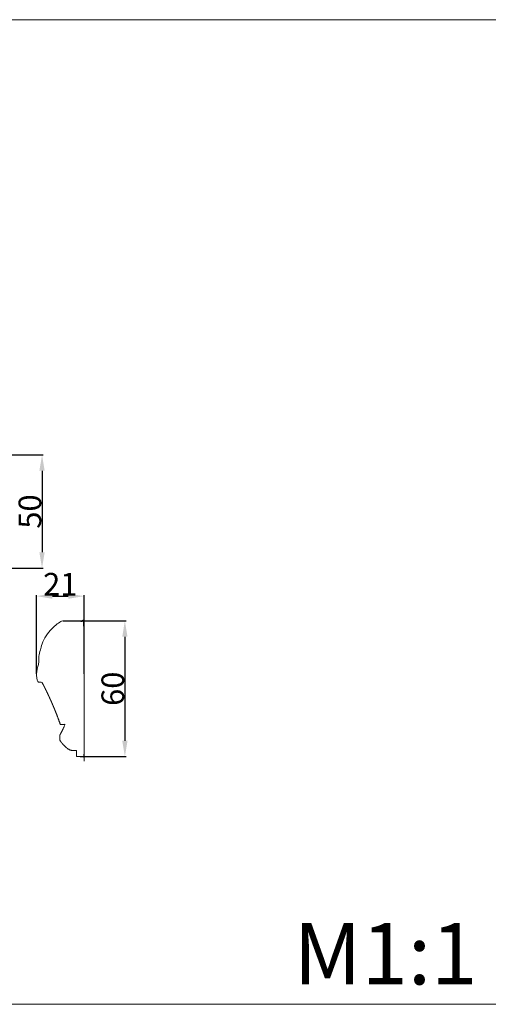
# Model space of a CAD drawing. Units: millimetres. Extents: x 1925 to 9530, y 626 to 3663.
# Drawn here: x 2309 to 2516, y 2977 to 3413 of the extents above; entities that cross this region are included whole.
import ezdxf

# ---------------------------------------------------------------- set-up
doc = ezdxf.new("R2010")
doc.units = ezdxf.units.MM
doc.layers.add('Poliuretan_Stavros', color=161, linetype='Continuous', lineweight=5)
doc.styles.add('Arial', font='arial.ttf')
doc.styles.get("Standard").update_dxf_attribs({"font": 'arial.ttf'})
doc.dimstyles.new('Default', dxfattribs={"dimtxt": 10, "dimasz": 7, "dimexe": 0.5, "dimexo": 0.5, "dimgap": 0.25, "dimtad": 1, "dimtoh": 1, "dimdec": 0, "dimzin": 1, "dimdsep": 46, "dimtxsty": 'Arial', "dimcen": 0.5, "dimazin": 0, "dimtfac": 1, "dimtdec": 4, "dimtix": 1, "dimtmove": 1, "dimatfit": 3, "dimfxl": 1, "dimtolj": 1, "dimtzin": 1, "dimarcsym": 0})

# ---------------------------------------------------------------- blocks, each defined once
blk = doc.blocks.new('*D554')
at = {"layer": 'Defpoints', "color": 0, "transparency": 16777216}
for p in [(2294.25, 3220.2), (2300.9, 3170.2), (2318.74, 3170.2)]:
    blk.add_point(p, dxfattribs=at)
at = {"layer": 'Poliuretan_Stavros', "color": 0, "lineweight": -2, "transparency": 16777216}
for p, q in [((2294.75, 3220.2), (2319.24, 3220.2)), ((2318.74, 3213.2), (2318.74, 3177.2)), ((2301.4, 3170.2), (2319.24, 3170.2))]:
    blk.add_line(p, q, dxfattribs=at)
at = {"layer": 'Poliuretan_Stavros', "color": 0, "transparency": 16777216}
for points in [[(2317.57, 3213.2), (2319.91, 3213.2), (2318.74, 3220.2)], [(2317.57, 3177.2), (2319.91, 3177.2), (2318.74, 3170.2)]]:
    blk.add_solid(points, dxfattribs=at)
at = {"layer": 'Poliuretan_Stavros', "color": 0, "transparency": 16777216, "insert": (2313.38, 3195.2), "char_height": 10, "attachment_point": 5, "rotation": 90, "style": 'Arial'}
blk.add_mtext('\\A1;50', dxfattribs=at)
blk = doc.blocks.new('*D555')
at = {"layer": 'Defpoints', "color": 0, "transparency": 16777216}
for p in [(2327.56, 3146.88), (2335.11, 3086.88), (2355.36, 3086.88)]:
    blk.add_point(p, dxfattribs=at)
at = {"layer": 'Poliuretan_Stavros', "color": 0, "lineweight": -2, "transparency": 16777216}
for p, q in [((2328.06, 3146.88), (2355.86, 3146.88)), ((2355.36, 3139.88), (2355.36, 3093.88)), ((2335.61, 3086.88), (2355.86, 3086.88))]:
    blk.add_line(p, q, dxfattribs=at)
at = {"layer": 'Poliuretan_Stavros', "color": 0, "transparency": 16777216}
for points in [[(2354.2, 3139.88), (2356.53, 3139.88), (2355.36, 3146.88)], [(2354.2, 3093.88), (2356.53, 3093.88), (2355.36, 3086.88)]]:
    blk.add_solid(points, dxfattribs=at)
at = {"layer": 'Poliuretan_Stavros', "color": 0, "transparency": 16777216, "insert": (2350.01, 3116.88), "char_height": 10, "attachment_point": 5, "rotation": 90, "style": 'Arial'}
blk.add_mtext('\\A1;60', dxfattribs=at)
blk = doc.blocks.new('*D556')
at = {"layer": 'Defpoints', "color": 0, "transparency": 16777216}
for p in [(2337.31, 3157.8), (2316.31, 3123.01), (2337.31, 3123.01)]:
    blk.add_point(p, dxfattribs=at)
at = {"layer": 'Poliuretan_Stavros', "color": 0, "lineweight": -2, "transparency": 16777216}
for p, q in [((2316.31, 3123.51), (2316.31, 3158.3)), ((2323.31, 3157.8), (2330.31, 3157.8)), ((2337.31, 3123.51), (2337.31, 3158.3))]:
    blk.add_line(p, q, dxfattribs=at)
at = {"layer": 'Poliuretan_Stavros', "color": 0, "transparency": 16777216}
for points in [[(2323.31, 3158.97), (2323.31, 3156.64), (2316.31, 3157.8)], [(2330.31, 3158.97), (2330.31, 3156.64), (2337.31, 3157.8)]]:
    blk.add_solid(points, dxfattribs=at)
at = {"layer": 'Poliuretan_Stavros', "color": 0, "transparency": 16777216, "insert": (2326.81, 3163.08), "char_height": 10, "attachment_point": 5, "style": 'Arial'}
blk.add_mtext('\\A1;21', dxfattribs=at)

msp = doc.modelspace()

# ---------------------------------------------------------------- linework, layer by layer
at = {"layer": 'Poliuretan_Stavros'}
msp.add_lwpolyline([(1925.14974, 2977.4362), (2523.20474, 2977.4362), (2523.20474, 3412.53771), (1925.14974, 3412.53771)], close=True, dxfattribs=at)
msp.add_rational_spline([(2333.90715, 3086.88442), (2333.90715, 3087.80517), (2333.90715, 3088.72591), (2333.90715, 3089.64665), (2333.13053, 3089.46115), (2331.80692, 3089.56462), (2331.06704, 3089.86915), (2329.40426, 3090.52181), (2327.0737, 3093.2475), (2326.78023, 3093.88626), (2326.43854, 3094.73669), (2326.49503, 3096.12923), (2326.90469, 3096.94759), (2327.95274, 3098.96216), (2328.33393, 3099.62567), (2328.33393, 3099.62567), (2328.83086, 3101.15586), (2328.83086, 3101.15586), (2327.48674, 3101.12852), (2326.81468, 3101.11485), (2324.57494, 3107.51422), (2321.8749, 3113.7236), (2318.72973, 3119.70816), (2317.38958, 3119.75931), (2317.38958, 3119.75931), (2316.99277, 3119.88683), (2316.99277, 3119.88683), (2316.5911, 3120.5039), (2316.49631, 3121.08374), (2316.3645, 3121.74112), (2316.19321, 3123.90133), (2316.60515, 3125.67738), (2316.81917, 3126.35598), (2317.024, 3126.95702), (2317.2518, 3128.11504), (2317.28946, 3128.7505), (2317.28946, 3128.7505), (2317.26099, 3130.66088), (2317.26099, 3130.66088), (2317.30599, 3131.31261), (2318.01648, 3134.15992), (2318.60297, 3136.1667), (2319.51002, 3138.73942), (2321.02515, 3141.20489), (2322.88702, 3143.26589), (2325.33078, 3145.46006), (2326.92674, 3146.6103), (2327.5642, 3146.88442), (2330.89496, 3146.88442), (2334.22573, 3146.88442), (2337.31449, 3146.88442), (2337.31449, 3126.88442), (2337.31449, 3106.88442), (2337.31449, 3086.88442), (2336.34004, 3086.88442), (2335.1236, 3086.88442), (2333.90715, 3086.88442)], [1, 1, 1, 1, 1, 1, 1, 1, 1, 1, 1, 1, 1, 1, 1, 1, 1, 1, 1, 1, 0.998130548124, 0.998130548124, 1, 1, 1, 1, 1, 1, 1, 1, 1, 1, 1, 1, 1, 1, 1, 1, 1, 1, 1, 1, 1, 1, 1, 1, 1, 1, 1, 1, 1, 1, 1, 1, 1, 1, 1], degree=3, knots=[36.395557129, 36.395557129, 36.395557129, 36.395557129, 38.41421216, 38.41421216, 38.41421216, 39.41421216, 39.41421216, 39.41421216, 41.41421216, 41.41421216, 41.41421216, 42.41421216, 42.41421216, 43.41421216, 43.41421216, 43.41421216, 44.41421216, 44.41421216, 45.926907039, 45.926907039, 45.926907039, 60.820990753, 60.820990753, 60.820990753, 61.826964976, 62.826964976, 62.826964976, 63.826964976, 63.826964976, 63.826964976, 64.826964976, 65.826964976, 65.826964976, 65.826964976, 66.826964976, 66.826964976, 66.826964976, 67.826964976, 67.826964976, 67.826964976, 68.826964976, 69.826964976, 69.826964976, 70.826964976, 70.826964976, 71.826964976, 72.826964976, 72.826964976, 72.826964976, 80.322464168, 80.322464168, 80.322464168, 81.322464168, 81.322464168, 81.322464168, 82.322464168, 82.322464168, 82.322464168, 82.322464168], dxfattribs=at)

# ---------------------------------------------------------------- texts
at = {"layer": 'Poliuretan_Stavros', "insert": (2429.96111, 3013.29296), "char_height": 27.0835378, "width": 101.318536, "attachment_point": 1, "line_spacing_factor": 0.963855}
msp.add_mtext('\\fArial;M1:1', dxfattribs=at)

# ---------------------------------------------------------------- dimensions: what is measured, and where the dimension line sits
at = {"layer": 'Poliuretan_Stavros'}
for base, p1, p2, picture, middle in [((2318.73899, 3170.19588), (2294.24962, 3220.19588), (2300.89527, 3170.19588), '*D554', (2313.38326, 3195.19588)), ((2355.36294, 3086.88442), (2327.5642, 3146.88442), (2335.1079, 3086.88442), '*D555', (2350.00721, 3116.88442))]:
    dim = msp.add_linear_dim(base=base, p1=p1, p2=p2, angle=90, dimstyle='Default', override={"dimtxt": 10}, dxfattribs=at)
    dim.commit()
    dim.dimension.update_dxf_attribs({"geometry": picture, "text_midpoint": middle})
dim = msp.add_linear_dim(base=(2337.31449, 3157.80496), p1=(2316.31449, 3123.01355), p2=(2337.31449, 3123.01355), dimstyle='Default', override={"dimtxt": 10}, dxfattribs=at)
dim.commit()
dim.dimension.update_dxf_attribs({"geometry": '*D556', "text_midpoint": (2326.81449, 3163.07543)})

doc.saveas('drawing.dxf')
